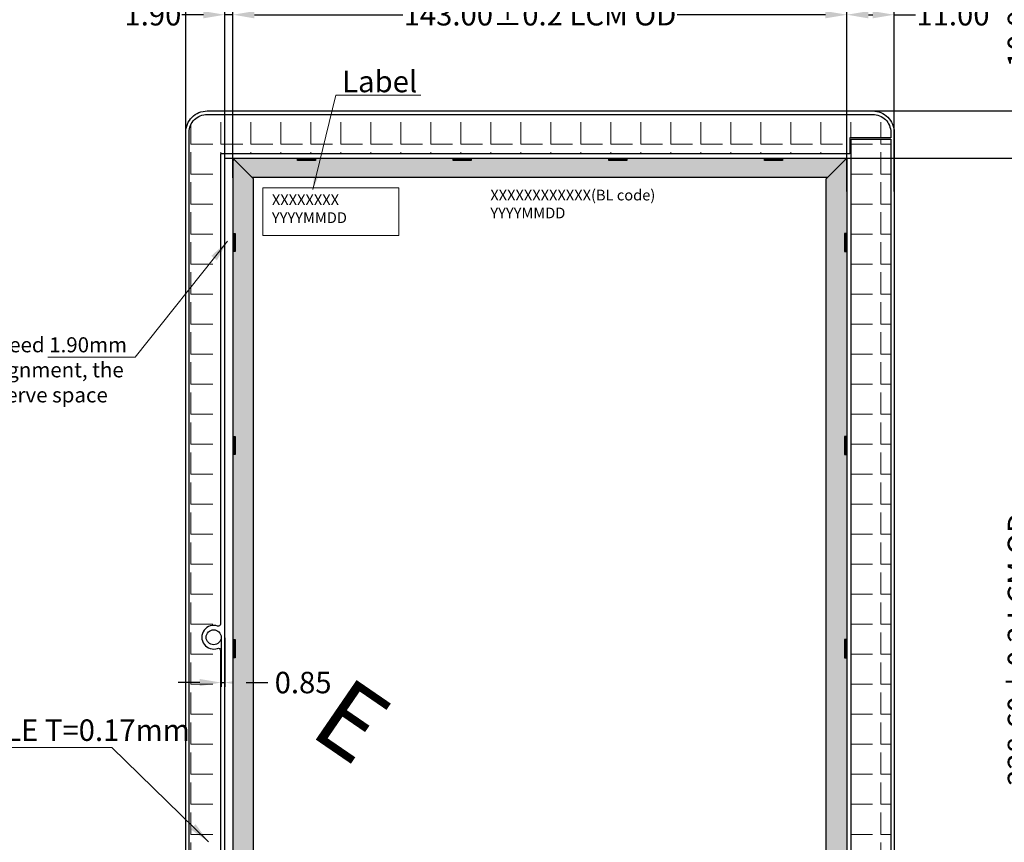
# Model space of a CAD drawing. Units: millimetres. Extents: x 16 to 2236, y -47 to 728.
# Drawn here: x 1811 to 2040, y 361 to 553 of the extents above; entities that cross this region are included whole.
import ezdxf

# ---------------------------------------------------------------- set-up
doc = ezdxf.new("R2010")
doc.units = ezdxf.units.MM
doc.header["$LTSCALE"] = 2
doc.layers.add('dim', color=3, linetype='Continuous', lineweight=13)
for name, color, linetype in [('LENS', 25, 'Continuous'), ('sensor', 4, 'Continuous'), ('下铁框', 171, 'Continuous'), ('图框', 7, 'Continuous'), ('黑胶', 8, 'Continuous')]:
    doc.layers.add(name, color=color, linetype=linetype)
doc.styles.add('Arial', font='arial.ttf')
doc.styles.add('RS', font='romans.shx', dxfattribs={"width": 0.95})
doc.styles.get("Standard").update_dxf_attribs({"font": 'romant.shx', "height": 5})
doc.dimstyles.get("Standard").update_dxf_attribs({"dimtxt": 5, "dimasz": 5, "dimexe": 2, "dimexo": 0.1, "dimgap": 0.6, "dimtad": 0, "dimzin": 9, "dimdsep": 46, "dimtxsty": 'Standard', "dimcen": 0.09, "dimclrd": 256, "dimclre": 256, "dimclrt": 256, "dimadec": 0, "dimazin": 0, "dimtp": 0.01, "dimtm": 0.01, "dimtfac": 1, "dimtmove": 0, "dimatfit": 3, "dimfxl": 1, "dimtolj": 1, "dimtzin": 0, "dimlwd": -1, "dimlwe": -1, "dimarcsym": 0})
doc.dimstyles.new('STANDARD$0', dxfattribs={"dimtxt": 5, "dimasz": 5, "dimexe": 1, "dimexo": 0.1, "dimgap": 0.5, "dimtad": 0, "dimzin": 1, "dimdsep": 46, "dimtxsty": 'Standard', "dimcen": 0.09, "dimclrd": 256, "dimclre": 256, "dimclrt": 256, "dimadec": 0, "dimazin": 2, "dimtfac": 1, "dimtmove": 0, "dimatfit": 3, "dimfxl": 1, "dimtolj": 1, "dimarcsym": 0})

# ---------------------------------------------------------------- blocks, each defined once
blk = doc.blocks.new('*D11')
at = {"layer": 'Defpoints', "color": 0}
for p in [(1860.83, 553.98), (1860.83, 517.49), (2003.83, 517.46)]:
    blk.add_point(p, dxfattribs=at)
at = {"layer": 'dim', "lineweight": -2}
for p, q in [((1860.83, 517.59), (1860.83, 554.98)), ((2003.83, 517.56), (2003.83, 554.98)), ((1865.83, 553.98), (1900.39, 553.98)), ((1998.83, 553.98), (1964.27, 553.98))]:
    blk.add_line(p, q, dxfattribs=at)
at = {"layer": 'dim'}
for points in [[(1865.83, 554.81), (1865.83, 553.14), (1860.83, 553.98)], [(1998.83, 554.81), (1998.83, 553.14), (2003.83, 553.98)]]:
    blk.add_solid(points, dxfattribs=at)
at = {"layer": 'dim', "insert": (1932.33, 553.98), "char_height": 5, "attachment_point": 5, "style": 'Arial'}
blk.add_mtext('\\A1;143.00%%P0.2 LCM OD', dxfattribs=at)
blk = doc.blocks.new('*D12')
at = {"layer": 'Defpoints', "color": 0}
for p in [(2002.16, 520.61), (2002.16, 292.01), (2043.77, 292.01)]:
    blk.add_point(p, dxfattribs=at)
at = {"layer": 'dim', "lineweight": -2}
for p, q in [((2002.26, 520.61), (2044.77, 520.61)), ((2043.77, 515.61), (2043.77, 438.53)), ((2043.77, 297.01), (2043.77, 374.09)), ((2002.26, 292.01), (2044.77, 292.01))]:
    blk.add_line(p, q, dxfattribs=at)
at = {"layer": 'dim'}
for points in [[(2042.93, 515.61), (2044.6, 515.61), (2043.77, 520.61)], [(2042.93, 297.01), (2044.6, 297.01), (2043.77, 292.01)]]:
    blk.add_solid(points, dxfattribs=at)
at = {"layer": 'dim', "insert": (2043.77, 406.31), "char_height": 5, "attachment_point": 5, "rotation": 90, "style": 'Arial'}
blk.add_mtext('\\A1;228.60%%P0.2 LCM OD', dxfattribs=at)
blk = doc.blocks.new('*D13')
at = {"layer": 'Defpoints', "color": 0}
for p in [(2014.83, 553.98), (2003.83, 520.18), (2014.83, 518.76)]:
    blk.add_point(p, dxfattribs=at)
at = {"layer": 'dim', "lineweight": -2}
for p, q in [((2003.83, 520.28), (2003.83, 554.98)), ((2014.83, 518.86), (2014.83, 554.98)), ((2008.83, 553.98), (2009.83, 553.98)), ((2014.83, 553.98), (2019.83, 553.98))]:
    blk.add_line(p, q, dxfattribs=at)
at = {"layer": 'dim'}
for points in [[(2008.83, 554.81), (2008.83, 553.14), (2003.83, 553.98)], [(2009.83, 554.81), (2009.83, 553.14), (2014.83, 553.98)]]:
    blk.add_solid(points, dxfattribs=at)
at = {"layer": 'dim', "insert": (2028.52, 553.98), "char_height": 5, "attachment_point": 5, "style": 'Arial'}
blk.add_mtext('\\A1;11.00', dxfattribs=at)
blk = doc.blocks.new('*D14')
at = {"layer": 'Defpoints', "color": 0}
for p in [(2003.83, 567.9), (2003.83, 553.7), (1858.93, 520.61)]:
    blk.add_point(p, dxfattribs=at)
at = {"layer": 'dim', "lineweight": -2}
for p, q in [((1858.93, 520.71), (1858.93, 568.9)), ((2003.83, 553.8), (2003.83, 568.9)), ((1863.93, 567.9), (1892.07, 567.9)), ((1998.83, 567.9), (1970.7, 567.9))]:
    blk.add_line(p, q, dxfattribs=at)
at = {"layer": 'dim'}
for points in [[(1863.93, 568.73), (1863.93, 567.07), (1858.93, 567.9)], [(1998.83, 568.73), (1998.83, 567.07), (2003.83, 567.9)]]:
    blk.add_solid(points, dxfattribs=at)
at = {"layer": 'dim', "insert": (1931.38, 567.9), "char_height": 5, "attachment_point": 5, "style": 'Arial'}
blk.add_mtext('\\A1;144.90%%P0.2 SENSOR OD', dxfattribs=at)
blk = doc.blocks.new('*D25')
at = {"layer": 'Defpoints', "color": 0}
for p in [(1858.93, 553.98), (1858.93, 515.89), (1860.83, 515.89)]:
    blk.add_point(p, dxfattribs=at)
at = {"layer": 'dim', "lineweight": -2}
for p, q in [((1858.93, 515.99), (1858.93, 554.98)), ((1860.83, 515.99), (1860.83, 554.98)), ((1853.93, 553.98), (1848.93, 553.98)), ((1860.83, 553.98), (1858.93, 553.98)), ((1865.83, 553.98), (1870.83, 553.98))]:
    blk.add_line(p, q, dxfattribs=at)
at = {"layer": 'dim'}
for points in [[(1853.93, 554.81), (1853.93, 553.14), (1858.93, 553.98)], [(1865.83, 554.81), (1865.83, 553.14), (1860.83, 553.98)]]:
    blk.add_solid(points, dxfattribs=at)
at = {"layer": 'dim', "insert": (1842.18, 553.98), "char_height": 5, "attachment_point": 5, "style": 'Arial'}
blk.add_mtext('\\A1;1.90', dxfattribs=at)
blk = doc.blocks.new('*D26')
at = {"layer": 'Defpoints', "color": 0}
for p in [(2005.9, 531.59), (2043.77, 531.59), (2007.02, 520.61)]:
    blk.add_point(p, dxfattribs=at)
at = {"layer": 'dim', "lineweight": -2}
for p, q in [((2043.77, 536.59), (2043.77, 541.59)), ((2006, 531.59), (2044.77, 531.59)), ((2043.77, 520.61), (2043.77, 531.59)), ((2007.12, 520.61), (2044.77, 520.61)), ((2043.77, 515.61), (2043.77, 510.61))]:
    blk.add_line(p, q, dxfattribs=at)
at = {"layer": 'dim'}
for points in [[(2042.93, 536.59), (2044.6, 536.59), (2043.77, 531.59)], [(2042.93, 515.61), (2044.6, 515.61), (2043.77, 520.61)]]:
    blk.add_solid(points, dxfattribs=at)
at = {"layer": 'dim', "insert": (2043.77, 550.3), "char_height": 5, "attachment_point": 5, "rotation": 90, "style": 'Arial'}
blk.add_mtext('\\A1;10.98', dxfattribs=at)
blk = doc.blocks.new('*D27')
at = {"layer": 'Defpoints', "color": 0}
for p in [(1849.83, 567.93), (1849.83, 512.71), (1858.93, 512.74)]:
    blk.add_point(p, dxfattribs=at)
at = {"layer": 'dim', "lineweight": -2}
for p, q in [((1849.83, 512.81), (1849.83, 568.93)), ((1858.93, 512.84), (1858.93, 568.93)), ((1844.83, 567.93), (1839.83, 567.93)), ((1858.93, 567.93), (1849.83, 567.93)), ((1863.93, 567.93), (1868.93, 567.93))]:
    blk.add_line(p, q, dxfattribs=at)
at = {"layer": 'dim'}
for points in [[(1844.83, 568.76), (1844.83, 567.09), (1849.83, 567.93)], [(1863.93, 568.76), (1863.93, 567.09), (1858.93, 567.93)]]:
    blk.add_solid(points, dxfattribs=at)
at = {"layer": 'dim', "insert": (1832.85, 567.93), "char_height": 5, "attachment_point": 5, "style": 'Arial'}
blk.add_mtext('\\A1;9.10', dxfattribs=at)
blk = doc.blocks.new('*D45')
at = {"layer": 'Defpoints', "color": 0}
for p in [(1858.08, 409.09), (1858.93, 409.09), (1858.93, 398.55)]:
    blk.add_point(p, dxfattribs=at)
at = {"layer": 'dim', "lineweight": -2}
for p, q in [((1858.08, 408.99), (1858.08, 397.55)), ((1858.93, 408.99), (1858.93, 397.55)), ((1853.08, 398.55), (1848.08, 398.55)), ((1858.08, 398.55), (1858.93, 398.55)), ((1863.93, 398.55), (1868.93, 398.55))]:
    blk.add_line(p, q, dxfattribs=at)
at = {"layer": 'dim'}
for points in [[(1853.08, 399.38), (1853.08, 397.71), (1858.08, 398.55)], [(1863.93, 399.38), (1863.93, 397.71), (1858.93, 398.55)]]:
    blk.add_solid(points, dxfattribs=at)
at = {"layer": 'dim', "insert": (1877.17, 398.55), "char_height": 5, "attachment_point": 5}
blk.add_mtext('\\A1;0.85', dxfattribs=at)
blk = doc.blocks.new('*D46')
at = {"layer": 'Defpoints', "color": 0}
for p in [(2014.83, 567.9), (2003.83, 512.71), (2014.83, 512.71)]:
    blk.add_point(p, dxfattribs=at)
at = {"layer": 'dim', "lineweight": -2}
for p, q in [((2003.83, 512.81), (2003.83, 568.9)), ((2014.83, 512.81), (2014.83, 568.9)), ((2008.83, 567.9), (2009.83, 567.9)), ((2014.83, 567.9), (2019.83, 567.9))]:
    blk.add_line(p, q, dxfattribs=at)
at = {"layer": 'dim'}
for points in [[(2008.83, 568.73), (2008.83, 567.07), (2003.83, 567.9)], [(2009.83, 568.73), (2009.83, 567.07), (2014.83, 567.9)]]:
    blk.add_solid(points, dxfattribs=at)
at = {"layer": 'dim', "insert": (2028.52, 567.9), "char_height": 5, "attachment_point": 5, "style": 'Arial'}
blk.add_mtext('\\A1;11.00', dxfattribs=at)
blk = doc.blocks.new('A$C5D5B2502')
at = {"color": 3, "lineweight": 9, "extrusion": (0, 0, -1), "insert": (0.313, 2.205), "char_height": 2.2, "width": 1.7931, "attachment_point": 1, "text_direction": (0.707107, -0.707107, 0), "style": 'RS'}
blk.add_mtext('{\\fWingdings|b0|i0|c2|p2;\\C1;E}', dxfattribs=at)

msp = doc.modelspace()

# ---------------------------------------------------------------- hatches: boundary and pattern name
at = {"layer": 'dim'}
h = msp.add_hatch(dxfattribs=at)
h.set_pattern_fill('ANGLE', color=2, style=0)
h.set_pattern_definition([(0, (0, 0), (0, 6.985), [5.08, -1.905]), (90, (0, 0), (-6.985, 4e-16), [5.08, -1.905])])
edge = h.paths.add_edge_path()
edge.add_line((2014.032, 525.051), (2014.032, 291.594))
edge.add_arc((2009.832, 291.594), 4.2, 270, 360, ccw=False)
edge.add_line((2009.832, 287.394), (1855.565, 287.394))
edge.add_line((1855.565, 287.394), (1855.565, 290.004))
edge.add_line((1855.565, 290.004), (1925.937, 290.004))
edge.add_line((1925.937, 290.004), (1928.56, 291.004))
edge.add_line((1928.56, 291.004), (2004.832, 291.004))
edge.add_line((2004.832, 291.004), (2004.832, 525.051))
edge.add_line((2004.832, 525.051), (2014.032, 525.051))
edge = h.paths.add_edge_path()
edge.add_line((2014.032, 525.351), (2004.532, 525.351))
edge.add_line((2004.532, 525.351), (2004.532, 521.61))
edge.add_line((2004.532, 521.61), (1857.932, 521.61))
edge.add_line((1857.932, 521.61), (1857.932, 412.15))
edge.add_arc((1857.432, 412.15), 0.5, 250.21683, 360, ccw=False)
edge.add_arc((1856.332, 409.092), 2.75, 70.21683, 289.78317)
edge.add_arc((1857.432, 406.034), 0.5, 0, 109.78317, ccw=False)
edge.add_line((1857.932, 406.034), (1857.932, 315.177))
edge.add_arc((1857.432, 315.177), 0.5, -107.05762, 0, ccw=False)
edge.add_arc((1856.332, 311.592), 3.25, 72.94238, 90)
edge.add_arc((1856.332, 311.592), 3.25, 90, 180)
edge.add_line((1853.082, 311.592), (1853.082, 306.592))
edge.add_arc((1856.332, 306.592), 3.25, 180, 270)
edge.add_arc((1856.332, 306.592), 3.25, 270, 287.05762)
edge.add_arc((1857.432, 303.007), 0.5, 0, 107.05762, ccw=False)
edge.add_line((1857.932, 303.007), (1857.932, 290.304))
edge.add_line((1857.932, 290.304), (1855.265, 290.304))
edge.add_line((1855.265, 290.304), (1855.265, 287.394))
edge.add_line((1855.265, 287.394), (1854.832, 287.394))
edge.add_arc((1854.832, 291.594), 4.2, 180, 270, ccw=False)
edge.add_line((1850.632, 291.594), (1850.632, 526.59))
edge.add_arc((1854.832, 526.59), 4.2, 90, 180, ccw=False)
edge.add_line((1854.832, 530.79), (2009.832, 530.79))
edge.add_arc((2009.832, 526.59), 4.2, 0, 90, ccw=False)
edge.add_line((2014.032, 526.59), (2014.032, 525.351))
at = {"layer": '黑胶'}
h = msp.add_hatch(dxfattribs=at)
h.set_pattern_fill('ANGLE', color=256, scale=0.1, style=0)
h.set_pattern_definition([(180, (5291.14805, 1106.76725), (0, 0.6985), [0.508, -0.1905]), (90, (5291.14805, 1106.76725), (0.6985, 4e-17), [0.508, -0.1905])])
h.paths.add_polyline_path([(1865.639, 515.803), (1860.832, 520.61), (1860.832, 292.01), (1860.942, 292.01), (1865.639, 296.708)])
h = msp.add_hatch(dxfattribs=at)
h.set_pattern_fill('ANGLE', color=256, scale=0.1, style=0)
h.set_pattern_definition([(0, (1212.01746, -500.0315), (0, 0.6985), [0.508, -0.1905]), (90, (1212.01746, -500.0315), (-0.6985, 4e-17), [0.508, -0.1905])])
h.paths.add_polyline_path([(1999.332, 516.11), (1865.332, 516.11), (1860.832, 520.61), (2003.832, 520.61)])
h = msp.add_hatch(dxfattribs=at)
h.set_pattern_fill('ANGLE', color=256, scale=0.1, style=0)
h.set_pattern_definition([(7e-15, (-1426.4845, 1106.76725), (0, 0.6985), [0.508, -0.1905]), (90, (-1426.4845, 1106.76725), (-0.6985, 4e-17), [0.508, -0.1905])])
h.paths.add_polyline_path([(1999.024, 296.708), (2003.722, 292.01), (2003.832, 292.01), (2003.832, 520.61), (1999.024, 515.803)])

# ---------------------------------------------------------------- linework, layer by layer
at = {"layer": 'dim', "color": 0}
msp.add_lwpolyline([(1867.81, 513.706), (1899.438, 513.706), (1899.438, 502.573), (1867.81, 502.573)], close=True, dxfattribs=at)
at = {"layer": 'LENS', "color": 6}
msp.add_lwpolyline([(1854.832, 286.594, -0.4142136), (1849.832, 291.594), (1849.832, 526.59, -0.4142136), (1854.832, 531.59), (2009.832, 531.59, -0.4142136), (2014.832, 526.59), (2014.832, 291.594, -0.4142136), (2009.832, 286.594)], format="xyb", close=True, dxfattribs=at)
msp.add_circle((1856.332, 409.092), 1.75, dxfattribs=at)
at = {"layer": 'sensor', "color": 1}
msp.add_lwpolyline([(2003.832, 292.404), (1858.932, 292.404), (1858.932, 520.61), (2003.832, 520.61)], close=True, dxfattribs=at)
at = {"layer": '下铁框', "color": 140}
msp.add_lwpolyline([(1919.832, 292.41), (1916.183, 292.41), (1915.483, 292.06), (1915.312, 292.06), (1861.282, 292.06, -0.4142136), (1860.882, 292.46), (1860.882, 520.01, -0.4142136), (1861.432, 520.56), (2003.232, 520.56, -0.4142136), (2003.782, 520.01), (2003.782, 292.46, -0.4142136), (2003.382, 292.06), (1959.026, 292.06), (1958.326, 292.41), (1944.832, 292.41)], format="xyb", close=True, dxfattribs=at)
for points in [[(1880.052, 520.56), (1880.052, 520.06), (1875.852, 520.06), (1875.852, 520.56)], [(1916.305, 520.56), (1916.305, 520.06), (1912.105, 520.06), (1912.105, 520.56)], [(1952.558, 520.56), (1952.558, 520.06), (1948.358, 520.06), (1948.358, 520.56)], [(1988.812, 520.56), (1988.812, 520.06), (1984.612, 520.06), (1984.612, 520.56)], [(1875.852, 520.36), (1880.052, 520.36)], [(1912.105, 520.36), (1916.305, 520.36)], [(1948.358, 520.36), (1952.558, 520.36)], [(1984.612, 520.36), (1988.812, 520.36)], [(1860.882, 503.065), (1861.382, 503.065), (1861.382, 498.865), (1860.882, 498.865)], [(1861.082, 503.065), (1861.082, 498.865)], [(2003.782, 503.065), (2003.282, 503.065), (2003.282, 498.865), (2003.782, 498.865)], [(2003.582, 503.065), (2003.582, 498.865)], [(1860.882, 455.8), (1861.382, 455.8), (1861.382, 451.6), (1860.882, 451.6)], [(1861.082, 451.6), (1861.082, 455.8)], [(2003.782, 455.8), (2003.282, 455.8), (2003.282, 451.6), (2003.782, 451.6)], [(2003.582, 451.6), (2003.582, 455.8)], [(1860.882, 408.535), (1861.382, 408.535), (1861.382, 404.335), (1860.882, 404.335)], [(1861.082, 404.335), (1861.082, 408.535)], [(2003.782, 408.535), (2003.282, 408.535), (2003.282, 404.335), (2003.782, 404.335)], [(2003.582, 404.335), (2003.582, 408.535)]]:
    msp.add_lwpolyline(points, dxfattribs=at)
at = {"layer": '黑胶', "color": 2}
for points in [[(1850.632, 291.594), (1850.632, 526.59, -0.4142136), (1854.832, 530.79), (2009.832, 530.79, -0.4142136), (2014.032, 526.59), (2014.032, 525.351), (2014.032, 525.351), (2004.532, 525.351), (2004.532, 521.61), (1857.932, 521.61), (1857.932, 412.15, -0.5193652), (1857.263, 411.68, 1.422412), (1857.263, 406.505, -0.5193652), (1857.932, 406.034), (1857.932, 315.697, -0.4931469)], [(2014.032, 525.051), (2014.032, 525.051), (2014.032, 291.594, -0.4142136), (2009.832, 287.394), (1855.565, 287.394), (1855.565, 290.004), (1925.937, 290.004), (1928.56, 291.004), (2004.832, 291.004), (2004.832, 525.051), (2014.032, 525.051)]]:
    msp.add_lwpolyline(points, format="xyb", dxfattribs=at)
at = {"layer": '黑胶'}
for points in [[(1860.832, 292.01), (1860.942, 292.01), (1865.639, 296.708), (1865.639, 515.803), (1860.832, 520.61)], [(1999.332, 516.11), (1865.332, 516.11), (1860.832, 520.61), (2003.832, 520.61)], [(2003.832, 292.01), (2003.722, 292.01), (1999.024, 296.708), (1999.024, 515.803), (2003.832, 520.61)]]:
    msp.add_lwpolyline(points, close=True, dxfattribs=at)

# ---------------------------------------------------------------- block references
at = {"layer": '图框', "extrusion": (0, 0, -1), "xscale": 7.637708554208497, "yscale": 7.637708554208497, "zscale": -7.63770855420529, "rotation": 259.4363871175365}
msp.add_blockref('A$C5D5B2502', (-1903.826, 405.879), dxfattribs=at)

# ---------------------------------------------------------------- texts
at = {"layer": 'dim', "color": 0, "ltscale": 0.5, "width": 76.07635, "attachment_point": 1}
for s, insert, char_height in [('Label', (1886.264, 540.939), 5), ('XXXXXXXX\\PYYYYMMDD', (1869.9, 512.166), 2.5), ('XXXXXXXXXXXX(BL code)\\P{\\fSimSun|b0|i0|c134|p2;YYYYMMDD}', (1920.771, 513.258), 2.5), ('3M9495LE T=0.17mm', (1783.31, 389.972), 5)]:
    msp.add_mtext(s, dxfattribs=dict(at, insert=insert, char_height=char_height))
at = {"layer": 'dim', "color": 0, "insert": (1736.842, 478.912), "char_height": 3.5, "width": 101.04453, "attachment_point": 1, "style": 'Arial'}
msp.add_mtext('The SENSOR on this side will exceed 1.90mm\\Pthan LCM due to the CTP-FPC alignment, the End-product housing should reserve space\\Pfor this area to avoid the scrape.', dxfattribs=at)

# ---------------------------------------------------------------- dimensions: what is measured, and where the dimension line sits
at = {"layer": 'dim'}
for base, p1, p2, text, picture, middle in [((2003.832, 567.899), (1858.932, 520.61), (2003.832, 553.697), '<>%%P0.2 SENSOR OD', '*D14', (1931.382, 567.899)), ((1860.832, 553.975), (2003.832, 517.463), (1860.832, 517.494), '<>%%P0.2 LCM OD', '*D11', (1932.332, 553.975))]:
    dim = msp.add_linear_dim(base=base, p1=p1, p2=p2, text=text, dimstyle='STANDARD$0', override={"dimtxsty": 'Arial', "dimfxl": 0.8}, dxfattribs=at)
    dim.commit()
    dim.dimension.update_dxf_attribs({"geometry": picture, "text_midpoint": middle})
for base, p1, p2, override, picture, middle in [((1849.832, 567.928), (1858.932, 512.743), (1849.832, 512.714), {"dimtxsty": 'Arial', "dimfxl": 0.8}, '*D27', (1832.846, 567.928)), ((2014.832, 567.899), (2003.832, 512.714), (2014.832, 512.714), {"dimtxsty": 'Arial', "dimfxl": 0.8}, '*D46', (2028.524, 567.899)), ((1858.932, 553.975), (1860.832, 515.885), (1858.932, 515.885), {"dimtxsty": 'Arial', "dimfxl": 0.8}, '*D25', (1842.182, 553.975)), ((2014.832, 553.975), (2003.832, 520.177), (2014.832, 518.758), {"dimtxsty": 'Arial', "dimfxl": 0.8}, '*D13', (2028.524, 553.975)), ((1858.932, 398.548), (1858.082, 409.092), (1858.932, 409.092), {"dimfxl": 0.8}, '*D45', (1877.17, 398.548))]:
    dim = msp.add_linear_dim(base=base, p1=p1, p2=p2, dimstyle='STANDARD$0', override=override, dxfattribs=at)
    dim.commit()
    dim.dimension.update_dxf_attribs({"geometry": picture, "text_midpoint": middle})
dim = msp.add_linear_dim(base=(2043.766, 531.59), p1=(2007.015, 520.61), p2=(2005.901, 531.59), angle=90, dimstyle='STANDARD$0', override={"dimtxsty": 'Arial', "dimfxl": 0.8}, dxfattribs=at)
dim.commit()
dim.dimension.update_dxf_attribs({"geometry": '*D26', "text_midpoint": (2043.766, 550.296)})
dim = msp.add_linear_dim(base=(2043.766, 292.01), p1=(2002.156, 520.61), p2=(2002.156, 292.01), angle=90, text='<>%%P0.2 LCM OD', dimstyle='STANDARD$0', override={"dimtxsty": 'Arial', "dimfxl": 0.8}, dxfattribs=at)
dim.commit()
dim.dimension.update_dxf_attribs({"geometry": '*D12', "text_midpoint": (2043.766, 406.31)})

# ---------------------------------------------------------------- leaders
for points in [[(1879.435, 513.292), (1884.796, 535.288), (1904.588, 535.288)], [(1859.553, 501.248), (1838.091, 474.252), (1817.727, 474.252)], [(1855.131, 361.476), (1832.596, 383.472), (1794.983, 383.472)]]:
    msp.add_leader(points, dimstyle='Standard', override={"dimgap": 0.6, "dimtad": 0, "dimfxl": 0.8}, dxfattribs=at)

doc.saveas('drawing.dxf')
